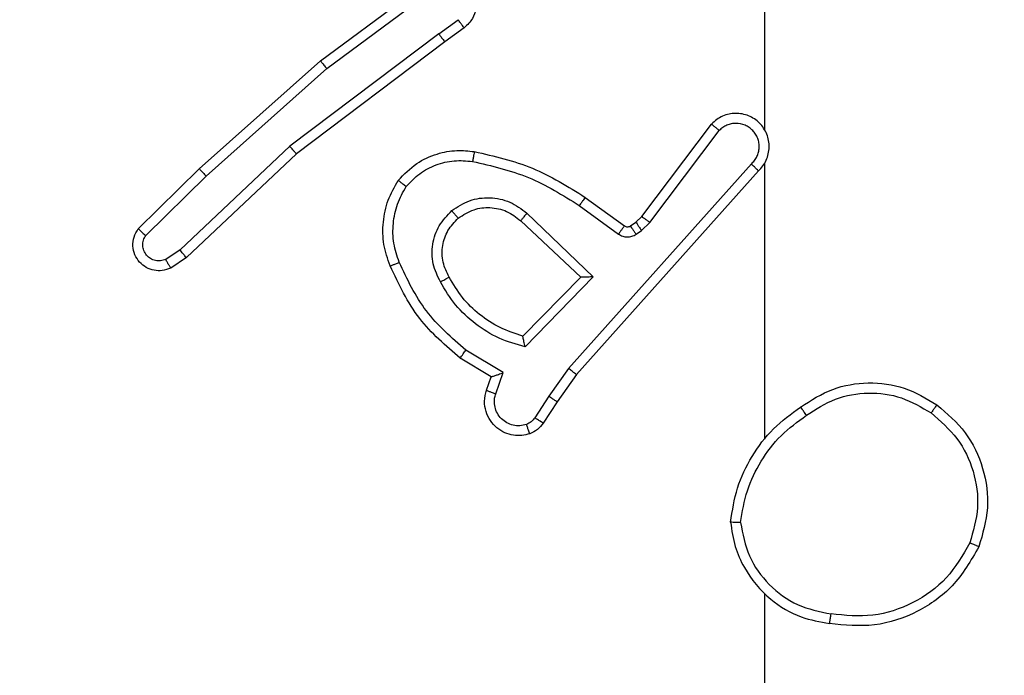
# Model space of a CAD drawing. Units: inches. Extents: x -231 to 2247, y 66 to 1323.
# Drawn here: x 284 to 286, y 521 to 522 of the extents above; entities that cross this region are included whole.
import ezdxf

# ---------------------------------------------------------------- set-up
doc = ezdxf.new("R2010")
doc.units = ezdxf.units.IN
doc.header["$MEASUREMENT"] = 0
doc.layers.add('VP-DIM', color=7, linetype='Continuous')
doc.layers.add('VP-EQ', color=7, linetype='Continuous', true_color=0x8a3492)
doc.styles.get("Standard").update_dxf_attribs({"font": 'arial.ttf'})
doc.dimstyles.get("Standard").update_dxf_attribs({"dimtxt": 14, "dimasz": 20, "dimexe": 20, "dimexo": 50, "dimgap": 20, "dimtad": 0, "dimdec": 0, "dimzin": 0, "dimdsep": 46, "dimtxsty": 'Standard', "dimcen": -0.09, "dimadec": 0, "dimazin": 0, "dimtfac": 1, "dimtdec": 4, "dimtofl": 0, "dimtmove": 0, "dimatfit": 3, "dimfxl": 70, "dimfxlon": 1, "dimtolj": 1, "dimtzin": 0, "dimarcsym": 0})

# ---------------------------------------------------------------- blocks, each defined once
blk = doc.blocks.new('*D117')
at = {"layer": 'Defpoints', "color": 0}
for p in [(713.1273, 790.49), (713.1273, 508.1591), (257.0881, 300.5209)]:
    blk.add_point(p, dxfattribs=at)
at = {"layer": 'VP-DIM', "color": 0, "lineweight": -2}
for p, q in [((257.0881, 720.49), (257.0881, 810.49)), ((713.1273, 720.49), (713.1273, 810.49)), ((277.0881, 790.49), (451.4158, 790.49)), ((693.1273, 790.49), (522.8178, 790.49))]:
    blk.add_line(p, q, dxfattribs=at)
at = {"layer": 'VP-DIM', "color": 0}
for points in [[(277.0881, 793.8234), (277.0881, 787.1567), (257.0881, 790.49)], [(693.1273, 787.1567), (693.1273, 793.8234), (713.1273, 790.49)]]:
    blk.add_solid(points, dxfattribs=at)
at = {"layer": 'VP-DIM', "color": 0, "insert": (487.1168, 790.49), "char_height": 14, "attachment_point": 5}
blk.add_mtext('\\A1;460', dxfattribs=at)
blk = doc.blocks.new('*D138')
at = {"layer": 'Defpoints', "color": 0}
for p in [(915.1273, 852.567), (95.0836, 485.4342), (915.1273, 485.4092)]:
    blk.add_point(p, dxfattribs=at)
at = {"layer": 'VP-EQ', "color": 0, "lineweight": -2}
for p, q in [((95.0836, 782.567), (95.0836, 872.567)), ((915.1273, 782.567), (915.1273, 872.567)), ((115.0836, 852.567), (455.2109, 852.567)), ((895.1273, 852.567), (526.0669, 852.567))]:
    blk.add_line(p, q, dxfattribs=at)
at = {"layer": 'VP-EQ', "color": 0}
for points in [[(115.0836, 855.9003), (115.0836, 849.2336), (95.0836, 852.567)], [(895.1273, 849.2336), (895.1273, 855.9003), (915.1273, 852.567)]]:
    blk.add_solid(points, dxfattribs=at)
at = {"layer": 'VP-EQ', "color": 0, "insert": (490.6389, 852.567), "char_height": 14, "attachment_point": 5}
blk.add_mtext('\\A1;820', dxfattribs=at)
blk = doc.blocks.new('RC1409_')
at = {"color": 0, "linetype": 'Continuous', "lineweight": 25}
for p, q in [((995.5606, 1546.4289), (995.5606, 1546.0735)), ((994.6676, 1546.2114), (994.8977, 1546.3817)), ((994.68, 1546.1957), (994.9074, 1546.364)), ((994.9056, 1546.2655), (994.9445, 1546.294)), ((994.9564, 1546.278), (994.9176, 1546.2495)), ((994.9056, 1546.2655), (994.6058, 1546.0394)), ((994.9176, 1546.2495), (994.619, 1546.0243)), ((994.4236, 1545.9943), (994.6676, 1546.2114)), ((994.4371, 1545.9795), (994.68, 1546.1957)), ((995.3142, 1545.8983), (995.4545, 1546.0841)), ((995.3301, 1545.8861), (995.4698, 1546.0711)), ((994.6058, 1546.0394), (994.3849, 1545.8309)), ((994.619, 1546.0243), (994.3977, 1545.8154)), ((995.5345, 1546.0038), (995.1666, 1545.5925)), ((995.5606, 1546.0043), (995.5606, 1545.4502)), ((994.3008, 1545.8734), (994.4236, 1545.9943)), ((995.5487, 1545.9898), (995.1823, 1545.5802)), ((994.3157, 1545.8601), (994.4371, 1545.9795)), ((995.2001, 1545.9367), (995.279, 1545.8793)), ((995.0829, 1545.905), (995.2163, 1545.7766)), ((995.1883, 1545.9203), (995.2672, 1545.8629)), ((995.0703, 1545.8897), (995.1913, 1545.7761)), ((995.2912, 1545.8791), (995.3022, 1545.8867)), ((995.3022, 1545.8867), (995.3142, 1545.8983)), ((995.3135, 1545.8701), (995.3301, 1545.8861)), ((995.3025, 1545.8625), (995.3135, 1545.8701)), ((994.3849, 1545.8309), (994.3561, 1545.8116)), ((994.3977, 1545.8154), (994.3662, 1545.7944)), ((995.1913, 1545.7761), (995.0746, 1545.6577)), ((995.2163, 1545.7766), (995.079, 1545.6358)), ((995.0353, 1545.584), (994.9598, 1545.6294)), ((995.011, 1545.5756), (994.9488, 1545.6131)), ((995.1666, 1545.5925), (995.1267, 1545.5366)), ((995.0013, 1545.5486), (995.011, 1545.5756)), ((995.0201, 1545.5416), (995.0353, 1545.584)), ((995.1823, 1545.5802), (995.1434, 1545.5256)), ((995.1267, 1545.5366), (995.0988, 1545.4931)), ((995.1434, 1545.5256), (995.1157, 1545.4825))]:
    blk.add_line(p, q, dxfattribs=at)
at = {"color": 0, "linetype": 'Continuous', "lineweight": 25, "flags": 128}
blk.add_lwpolyline([(995.5606, 1545.14), (995.5606, 1544.9403), (995.5606, 1544.7406), (995.5606, 1544.5409), (995.5606, 1544.3412), (995.5606, 1544.1416), (995.5606, 1543.9419), (995.5606, 1543.7423), (995.5606, 1543.5427)], dxfattribs=at)
at = {"color": 0, "linetype": 'Continuous', "lineweight": 25}
for points, knots in [([(994.8977, 1546.3817), (994.9017, 1546.3831), (994.9096, 1546.3859), (994.9255, 1546.3871), (994.9441, 1546.3833), (994.9619, 1546.3719), (994.9748, 1546.3558), (994.9815, 1546.3366), (994.9813, 1546.3156), (994.9752, 1546.2989), (994.9663, 1546.2862), (994.9598, 1546.2808), (994.9564, 1546.278)], [0, 0, 0, 0, 0.07276, 0.142637, 0.273144, 0.392249, 0.499919, 0.623595, 0.735196, 0.854962, 0.924382, 1, 1, 1, 1]), ([(994.9564, 1546.278), (994.9562, 1546.2782), (994.9558, 1546.2787), (994.9531, 1546.2824), (994.9492, 1546.2877), (994.9461, 1546.2919), (994.9445, 1546.294)], [0, 0, 0, 0, 0.250171, 0.5, 0.749829, 1, 1, 1, 1]), ([(994.9056, 1546.2655), (994.9071, 1546.2634), (994.9102, 1546.2591), (994.9142, 1546.2538), (994.917, 1546.2502), (994.9174, 1546.2497), (994.9176, 1546.2495)], [0, 0, 0, 0, 0.250171, 0.5, 0.749829, 1, 1, 1, 1]), ([(994.6676, 1546.2114), (994.6677, 1546.2112), (994.6679, 1546.2109), (994.6697, 1546.2085), (994.672, 1546.2057), (994.6743, 1546.2028), (994.677, 1546.1994), (994.679, 1546.197), (994.68, 1546.1957)], [0, 0, 0, 0, 0.198571, 0.430969, 0.560142, 0.698092, 0.844826, 1, 1, 1, 1]), ([(995.5487, 1545.9898), (995.5518, 1545.993), (995.5581, 1545.9995), (995.5647, 1546.0113), (995.5691, 1546.0241), (995.5707, 1546.0375), (995.5696, 1546.051), (995.5659, 1546.0639), (995.5596, 1546.0759), (995.5484, 1546.0897), (995.5332, 1546.0998), (995.5163, 1546.1048), (995.5028, 1546.1061), (995.4894, 1546.1046), (995.4764, 1546.1003), (995.4644, 1546.0936), (995.4578, 1546.0873), (995.4545, 1546.0841)], [0, 0, 0, 0, 0.0625269, 0.1250537, 0.1875804, 0.2501071, 0.3126336, 0.3751601, 0.4376865, 0.5002129, 0.6222558, 0.6841901, 0.7465335, 0.8092863, 0.8724482, 0.9360195, 1, 1, 1, 1]), ([(995.4545, 1546.0841), (995.4545, 1546.084), (995.4546, 1546.0839), (995.4559, 1546.0828), (995.4587, 1546.0804), (995.4639, 1546.0761), (995.4678, 1546.0727), (995.4698, 1546.0711)], [0, 0, 0, 0, 0.128618, 0.256428, 0.507629, 0.755405, 1, 1, 1, 1]), ([(995.5345, 1546.0038), (995.5367, 1546.006), (995.5412, 1546.0104), (995.546, 1546.0186), (995.5492, 1546.0275), (995.5505, 1546.0369), (995.55, 1546.0463), (995.5475, 1546.0555), (995.5433, 1546.0639), (995.5374, 1546.0714), (995.5302, 1546.0775), (995.5192, 1546.0835), (995.5066, 1546.0861), (995.4941, 1546.0849), (995.4851, 1546.082), (995.4767, 1546.0775), (995.4721, 1546.0732), (995.4698, 1546.0711)], [0, 0, 0, 0, 0.062538, 0.125075, 0.187619, 0.250179, 0.312681, 0.375184, 0.43772, 0.500298, 0.562838, 0.625334, 0.749808, 0.812266, 0.874813, 0.937434, 1, 1, 1, 1]), ([(994.619, 1546.0243), (994.6188, 1546.0244), (994.6185, 1546.0247), (994.6165, 1546.0269), (994.6141, 1546.0297), (994.6117, 1546.0325), (994.6089, 1546.0358), (994.6069, 1546.0382), (994.6058, 1546.0394)], [0, 0, 0, 0, 0.198554, 0.430936, 0.56011, 0.698066, 0.844808, 1, 1, 1, 1]), ([(994.824, 1545.9708), (994.8357, 1545.983), (994.8581, 1546.0061), (994.9002, 1546.025), (994.9402, 1546.0326), (994.9653, 1546.0299), (994.977, 1546.0287)], [0, 0, 0, 0, 0.29418, 0.55895, 0.794242, 1, 1, 1, 1]), ([(994.977, 1546.0287), (994.9769, 1546.0284), (994.9768, 1546.0278), (994.976, 1546.0232), (994.9749, 1546.0166), (994.974, 1546.0114), (994.9735, 1546.0088)], [0, 0, 0, 0, 0.2501732, 0.5, 0.7498269, 1, 1, 1, 1]), ([(994.977, 1546.0287), (995.0168, 1546.0196), (995.0963, 1546.0015), (995.1655, 1545.9583), (995.2001, 1545.9367)], [0, 0, 0, 0, 0.50022, 1, 1, 1, 1]), ([(994.84, 1545.9588), (994.8486, 1545.9678), (994.8658, 1545.9859), (994.8995, 1546.0032), (994.9362, 1546.0123), (994.9611, 1546.01), (994.9735, 1546.0088)], [0, 0, 0, 0, 0.250037, 0.499999, 0.749967, 1, 1, 1, 1]), ([(994.9735, 1546.0088), (995.0118, 1546.0001), (995.0884, 1545.9826), (995.155, 1545.9411), (995.1883, 1545.9203)], [0, 0, 0, 0, 0.5, 1, 1, 1, 1]), ([(995.5487, 1545.9898), (995.5485, 1545.99), (995.5482, 1545.9903), (995.5458, 1545.9926), (995.5431, 1545.9953), (995.5405, 1545.9978), (995.5376, 1546.0007), (995.5356, 1546.0027), (995.5345, 1546.0038)], [0, 0, 0, 0, 0.219653, 0.458982, 0.58643, 0.719178, 0.857123, 1, 1, 1, 1]), ([(994.4236, 1545.9943), (994.4238, 1545.9941), (994.4241, 1545.9937), (994.4262, 1545.9913), (994.4288, 1545.9885), (994.4312, 1545.9858), (994.434, 1545.9828), (994.436, 1545.9806), (994.4371, 1545.9795)], [0, 0, 0, 0, 0.217606, 0.456288, 0.583913, 0.717168, 0.855955, 1, 1, 1, 1]), ([(994.824, 1545.9708), (994.8242, 1545.9706), (994.8246, 1545.9703), (994.8273, 1545.9682), (994.8304, 1545.9658), (994.8333, 1545.9637), (994.8365, 1545.9613), (994.8388, 1545.9596), (994.84, 1545.9588)], [0, 0, 0, 0, 0.22716, 0.46897, 0.595818, 0.726715, 0.861524, 1, 1, 1, 1]), ([(994.8258, 1545.806), (994.8216, 1545.8186), (994.8131, 1545.8439), (994.8128, 1545.8842), (994.8205, 1545.9238), (994.8335, 1545.9471), (994.84, 1545.9588)], [0, 0, 0, 0, 0.249876, 0.499993, 0.750121, 1, 1, 1, 1]), ([(994.9316, 1545.91), (994.9432, 1545.9176), (994.9664, 1545.9327), (995.0083, 1545.938), (995.0496, 1545.9297), (995.0718, 1545.9132), (995.0829, 1545.905)], [0, 0, 0, 0, 0.2503265, 0.5001127, 0.7500501, 1, 1, 1, 1]), ([(995.2001, 1545.9367), (995.1999, 1545.9364), (995.1996, 1545.9359), (995.1969, 1545.9321), (995.193, 1545.9267), (995.1899, 1545.9224), (995.1883, 1545.9203)], [0, 0, 0, 0, 0.250175, 0.5, 0.749825, 1, 1, 1, 1]), ([(994.9088, 1545.7664), (994.9031, 1545.7783), (994.8917, 1545.8023), (994.8915, 1545.8427), (994.9041, 1545.8812), (994.9224, 1545.9004), (994.9316, 1545.91)], [0, 0, 0, 0, 0.249948, 0.499899, 0.749693, 1, 1, 1, 1]), ([(994.9445, 1545.8948), (994.9443, 1545.8951), (994.9439, 1545.8955), (994.9409, 1545.899), (994.9366, 1545.904), (994.9333, 1545.908), (994.9316, 1545.91)], [0, 0, 0, 0, 0.250169, 0.500002, 0.749836, 1, 1, 1, 1]), ([(994.9445, 1545.8948), (994.9548, 1545.9014), (994.9743, 1545.9139), (995.0093, 1545.9177), (995.043, 1545.9107), (995.0613, 1545.8967), (995.0703, 1545.8897)], [0, 0, 0, 0, 0.265172, 0.499946, 0.752708, 1, 1, 1, 1]), ([(995.0829, 1545.905), (995.0818, 1545.9037), (995.0797, 1545.9011), (995.0769, 1545.8976), (995.0746, 1545.8948), (995.0724, 1545.8921), (995.0707, 1545.8901), (995.0704, 1545.8898), (995.0703, 1545.8897)], [0, 0, 0, 0, 0.165507, 0.319611, 0.461919, 0.592562, 0.819123, 1, 1, 1, 1]), ([(994.9263, 1545.7764), (994.9216, 1545.7861), (994.9118, 1545.8061), (994.9117, 1545.8395), (994.9221, 1545.8713), (994.937, 1545.8869), (994.9445, 1545.8948)], [0, 0, 0, 0, 0.2468339, 0.5078282, 0.7499021, 1, 1, 1, 1]), ([(995.3022, 1545.8867), (995.3024, 1545.8864), (995.3028, 1545.8857), (995.3058, 1545.8813), (995.3096, 1545.8758), (995.3122, 1545.872), (995.3135, 1545.8701)], [0, 0, 0, 0, 0.279846, 0.559065, 0.77948, 1, 1, 1, 1]), ([(995.3142, 1545.8983), (995.3145, 1545.898), (995.3151, 1545.8975), (995.3193, 1545.8943), (995.3246, 1545.8903), (995.3283, 1545.8875), (995.3301, 1545.8861)], [0, 0, 0, 0, 0.279846, 0.559068, 0.779481, 1, 1, 1, 1]), ([(994.3662, 1545.7944), (994.3605, 1545.7922), (994.3496, 1545.7881), (994.3322, 1545.7892), (994.3163, 1545.795), (994.3028, 1545.8059), (994.2932, 1545.821), (994.2892, 1545.8387), (994.2911, 1545.8574), (994.2976, 1545.868), (994.3008, 1545.8734)], [0, 0, 0, 0, 0.130732, 0.245053, 0.364098, 0.485855, 0.610325, 0.737506, 0.867398, 1, 1, 1, 1]), ([(994.3008, 1545.8734), (994.301, 1545.8732), (994.3014, 1545.8728), (994.3039, 1545.8704), (994.3068, 1545.8678), (994.3094, 1545.8655), (994.3125, 1545.8628), (994.3146, 1545.861), (994.3157, 1545.8601)], [0, 0, 0, 0, 0.226822, 0.468459, 0.595314, 0.726289, 0.861259, 1, 1, 1, 1]), ([(995.279, 1545.8793), (995.2788, 1545.8789), (995.2784, 1545.8783), (995.2752, 1545.8739), (995.2713, 1545.8685), (995.2686, 1545.8648), (995.2672, 1545.8629)], [0, 0, 0, 0, 0.279846, 0.559061, 0.779477, 1, 1, 1, 1]), ([(995.2672, 1545.8629), (995.2699, 1545.8613), (995.2753, 1545.8581), (995.2848, 1545.8567), (995.2943, 1545.8578), (995.2998, 1545.8609), (995.3025, 1545.8625)], [0, 0, 0, 0, 0.249964, 0.499936, 0.749818, 1, 1, 1, 1]), ([(995.279, 1545.8793), (995.2799, 1545.8787), (995.2817, 1545.8777), (995.2849, 1545.8771), (995.2882, 1545.8775), (995.2902, 1545.8786), (995.2912, 1545.8791)], [0, 0, 0, 0, 0.237468, 0.483286, 0.737462, 1, 1, 1, 1]), ([(995.2912, 1545.8791), (995.2914, 1545.8788), (995.2918, 1545.8781), (995.2948, 1545.8737), (995.2986, 1545.8682), (995.3012, 1545.8644), (995.3025, 1545.8625)], [0, 0, 0, 0, 0.279846, 0.5590651, 0.7794797, 1, 1, 1, 1]), ([(994.3561, 1545.8116), (994.3527, 1545.8105), (994.3459, 1545.8082), (994.3351, 1545.809), (994.3251, 1545.813), (994.317, 1545.8201), (994.3115, 1545.8294), (994.3094, 1545.8399), (994.3105, 1545.8507), (994.314, 1545.857), (994.3157, 1545.8601)], [0, 0, 0, 0, 0.125135, 0.250194, 0.37498, 0.500063, 0.624935, 0.750013, 0.875002, 1, 1, 1, 1]), ([(994.3977, 1545.8154), (994.3976, 1545.8155), (994.3972, 1545.8158), (994.3953, 1545.818), (994.3929, 1545.8209), (994.3906, 1545.8237), (994.3879, 1545.8271), (994.386, 1545.8296), (994.3849, 1545.8309)], [0, 0, 0, 0, 0.1983976, 0.4306885, 0.5598642, 0.6978572, 0.8446792, 1, 1, 1, 1]), ([(994.3662, 1545.7944), (994.3662, 1545.7945), (994.366, 1545.7946), (994.3653, 1545.7958), (994.3642, 1545.7975), (994.3624, 1545.8005), (994.3596, 1545.8052), (994.3572, 1545.8095), (994.3561, 1545.8116)], [0, 0, 0, 0, 0.137904, 0.272289, 0.402936, 0.529716, 0.771895, 1, 1, 1, 1]), ([(994.8075, 1545.7987), (994.8077, 1545.7987), (994.8083, 1545.7989), (994.8126, 1545.8006), (994.8186, 1545.803), (994.8234, 1545.805), (994.8258, 1545.806)], [0, 0, 0, 0, 0.2501642, 0.5000028, 0.74984, 1, 1, 1, 1]), ([(994.9598, 1545.6294), (994.9314, 1545.6542), (994.8744, 1545.7037), (994.842, 1545.7719), (994.8258, 1545.806)], [0, 0, 0, 0, 0.499995, 1, 1, 1, 1]), ([(994.9488, 1545.6131), (994.9195, 1545.6382), (994.8593, 1545.69), (994.8251, 1545.7617), (994.8075, 1545.7987)], [0, 0, 0, 0, 0.4853711, 1, 1, 1, 1]), ([(994.9088, 1545.7664), (994.9104, 1545.7673), (994.9136, 1545.7691), (994.9178, 1545.7715), (994.921, 1545.7734), (994.924, 1545.775), (994.926, 1545.7762), (994.9262, 1545.7763), (994.9263, 1545.7764)], [0, 0, 0, 0, 0.180187, 0.344783, 0.493305, 0.626091, 0.844364, 1, 1, 1, 1]), ([(995.079, 1545.6358), (995.0612, 1545.6409), (995.0257, 1545.6511), (994.9785, 1545.681), (994.9374, 1545.7188), (994.9183, 1545.7505), (994.9088, 1545.7664)], [0, 0, 0, 0, 0.249922, 0.5, 0.750081, 1, 1, 1, 1]), ([(995.2163, 1545.7766), (995.2126, 1545.7765), (995.2067, 1545.7764), (995.2, 1545.7762), (995.1959, 1545.7761), (995.1933, 1545.7761), (995.1916, 1545.7761), (995.1914, 1545.7761), (995.1913, 1545.7761)], [0, 0, 0, 0, 0.308385, 0.5017052, 0.6413504, 0.7697524, 0.8886151, 1, 1, 1, 1]), ([(995.079, 1545.6358), (995.0786, 1545.6377), (995.0779, 1545.6412), (995.0769, 1545.6463), (995.0759, 1545.6506), (995.0753, 1545.6539), (995.0749, 1545.6561), (995.0747, 1545.6574), (995.0746, 1545.6576), (995.0746, 1545.6577)], [0, 0, 0, 0, 0.177398, 0.320073, 0.501148, 0.636603, 0.764449, 0.885327, 1, 1, 1, 1]), ([(994.9488, 1545.6131), (994.9489, 1545.6132), (994.9491, 1545.6136), (994.9508, 1545.6161), (994.9529, 1545.6192), (994.9549, 1545.6221), (994.9572, 1545.6256), (994.9589, 1545.6281), (994.9598, 1545.6294)], [0, 0, 0, 0, 0.206661, 0.441807, 0.570299, 0.706122, 0.849503, 1, 1, 1, 1]), ([(995.1823, 1545.5802), (995.1821, 1545.5803), (995.1818, 1545.5805), (995.1794, 1545.5823), (995.1766, 1545.5846), (995.1737, 1545.5868), (995.1703, 1545.5895), (995.1678, 1545.5915), (995.1666, 1545.5925)], [0, 0, 0, 0, 0.198473, 0.430831, 0.560011, 0.697985, 0.844761, 1, 1, 1, 1]), ([(995.011, 1545.5756), (995.0112, 1545.5756), (995.0114, 1545.5756), (995.0131, 1545.5762), (995.0157, 1545.5771), (995.0197, 1545.5785), (995.0263, 1545.5807), (995.032, 1545.5828), (995.0353, 1545.584)], [0, 0, 0, 0, 0.1113555, 0.2299117, 0.3581327, 0.4977926, 0.7027862, 1, 1, 1, 1]), ([(995.0886, 1545.4612), (995.0833, 1545.4598), (995.0726, 1545.4569), (995.0553, 1545.4576), (995.0379, 1545.4626), (995.0218, 1545.4725), (995.0084, 1545.4872), (994.9996, 1545.5058), (994.9961, 1545.5272), (994.9996, 1545.5414), (995.0013, 1545.5486)], [0, 0, 0, 0, 0.105921, 0.2173, 0.334135, 0.456421, 0.584155, 0.717333, 0.855949, 1, 1, 1, 1]), ([(995.0013, 1545.5486), (995.0016, 1545.5484), (995.0022, 1545.5482), (995.0064, 1545.5465), (995.0127, 1545.5443), (995.0176, 1545.5425), (995.0201, 1545.5416)], [0, 0, 0, 0, 0.250166, 0.5, 0.749834, 1, 1, 1, 1]), ([(995.6336, 1545.5149), (995.6545, 1545.5283), (995.6959, 1545.5549), (995.7698, 1545.5667), (995.844, 1545.5575), (995.8865, 1545.5321), (995.9078, 1545.5194)], [0, 0, 0, 0, 0.251973, 0.498543, 0.748885, 1, 1, 1, 1]), ([(995.0819, 1545.4798), (995.0775, 1545.4787), (995.0687, 1545.4765), (995.055, 1545.4778), (995.0422, 1545.4827), (995.0312, 1545.4909), (995.023, 1545.5019), (995.018, 1545.5147), (995.017, 1545.5267), (995.0182, 1545.5357), (995.0196, 1545.54), (995.0201, 1545.5416)], [0, 0, 0, 0, 0.124892, 0.249709, 0.374667, 0.499778, 0.625318, 0.749748, 0.874729, 0.953623, 1, 1, 1, 1]), ([(995.1434, 1545.5256), (995.1432, 1545.5257), (995.1427, 1545.5259), (995.14, 1545.5277), (995.1368, 1545.5298), (995.1338, 1545.5318), (995.1304, 1545.5341), (995.128, 1545.5357), (995.1267, 1545.5366)], [0, 0, 0, 0, 0.216561, 0.454899, 0.582608, 0.716121, 0.855344, 1, 1, 1, 1]), ([(995.6452, 1545.4982), (995.6642, 1545.5105), (995.7021, 1545.5351), (995.7699, 1545.5462), (995.8379, 1545.5374), (995.8768, 1545.5144), (995.8962, 1545.5029)], [0, 0, 0, 0, 0.250222, 0.500069, 0.750035, 1, 1, 1, 1]), ([(995.6452, 1545.4982), (995.6443, 1545.4995), (995.6426, 1545.5019), (995.6402, 1545.5054), (995.6381, 1545.5084), (995.6359, 1545.5115), (995.634, 1545.5142), (995.6338, 1545.5147), (995.6336, 1545.5149)], [0, 0, 0, 0, 0.1451505, 0.2847295, 0.4184439, 0.5462029, 0.7842417, 1, 1, 1, 1]), ([(995.9078, 1545.5194), (995.9076, 1545.5191), (995.9072, 1545.5186), (995.9046, 1545.5148), (995.9007, 1545.5093), (995.8977, 1545.505), (995.8962, 1545.5029)], [0, 0, 0, 0, 0.250168, 0.499999, 0.749831, 1, 1, 1, 1]), ([(995.0988, 1545.4931), (995.0965, 1545.4902), (995.092, 1545.4843), (995.0853, 1545.4813), (995.0819, 1545.4798)], [0, 0, 0, 0, 0.5000043, 1, 1, 1, 1]), ([(995.1157, 1545.4825), (995.1154, 1545.4827), (995.1147, 1545.4831), (995.1102, 1545.4858), (995.1046, 1545.4894), (995.1007, 1545.4918), (995.0988, 1545.4931)], [0, 0, 0, 0, 0.279839, 0.559081, 0.779491, 1, 1, 1, 1]), ([(995.5128, 1545.2827), (995.5164, 1545.3043), (995.5234, 1545.3475), (995.5525, 1545.4068), (995.5922, 1545.4595), (995.6275, 1545.4853), (995.6452, 1545.4982)], [0, 0, 0, 0, 0.249908, 0.500008, 0.750097, 1, 1, 1, 1]), ([(995.8962, 1545.5029), (995.9148, 1545.4867), (995.9521, 1545.4545), (995.9841, 1545.3867), (995.9947, 1545.3124), (995.9809, 1545.2651), (995.9741, 1545.2414)], [0, 0, 0, 0, 0.249957, 0.499921, 0.749753, 1, 1, 1, 1]), ([(995.0886, 1545.4612), (995.0884, 1545.4615), (995.0882, 1545.462), (995.0866, 1545.4663), (995.0845, 1545.4725), (995.0828, 1545.4774), (995.0819, 1545.4798)], [0, 0, 0, 0, 0.250161, 0.5, 0.749839, 1, 1, 1, 1]), ([(995.1157, 1545.4825), (995.1121, 1545.4778), (995.1048, 1545.4684), (995.094, 1545.4636), (995.0886, 1545.4612)], [0, 0, 0, 0, 0.499996, 1, 1, 1, 1]), ([(995.5128, 1545.2827), (995.5113, 1545.2827), (995.5084, 1545.2828), (995.5043, 1545.2828), (995.5007, 1545.2828), (995.4968, 1545.2829), (995.4935, 1545.283), (995.493, 1545.2831), (995.4928, 1545.2831)], [0, 0, 0, 0, 0.143704, 0.28224, 0.415335, 0.542891, 0.78173, 1, 1, 1, 1]), ([(995.4928, 1545.2831), (995.4951, 1545.2668), (995.4997, 1545.235), (995.524, 1545.1799), (995.5677, 1545.1277), (995.6299, 1545.0904), (995.6725, 1545.0826), (995.6918, 1545.0791)], [0, 0, 0, 0, 0.160459, 0.310882, 0.580411, 0.810176, 1, 1, 1, 1]), ([(995.5128, 1545.2827), (995.5172, 1545.2596), (995.5261, 1545.2134), (995.568, 1545.1553), (995.6257, 1545.1128), (995.6718, 1545.1033), (995.6948, 1545.0985)], [0, 0, 0, 0, 0.250289, 0.500085, 0.750049, 1, 1, 1, 1]), ([(995.9924, 1545.2339), (995.9762, 1545.2061), (995.9454, 1545.1532), (995.8696, 1545.0996), (995.783, 1545.0701), (995.7222, 1545.0761), (995.6918, 1545.0791)], [0, 0, 0, 0, 0.262735, 0.499966, 0.750409, 1, 1, 1, 1]), ([(995.9741, 1545.2414), (995.9598, 1545.2168), (995.9314, 1545.1677), (995.8613, 1545.1175), (995.7794, 1545.0903), (995.723, 1545.0957), (995.6948, 1545.0985)], [0, 0, 0, 0, 0.250254, 0.500081, 0.750044, 1, 1, 1, 1]), ([(995.9924, 1545.2339), (995.9921, 1545.2339), (995.9917, 1545.2341), (995.9887, 1545.2353), (995.9852, 1545.2367), (995.9819, 1545.238), (995.9782, 1545.2396), (995.9754, 1545.2408), (995.9741, 1545.2414)], [0, 0, 0, 0, 0.216383, 0.454774, 0.582461, 0.715892, 0.855214, 1, 1, 1, 1]), ([(995.6918, 1545.0791), (995.6918, 1545.0793), (995.6919, 1545.0798), (995.6924, 1545.083), (995.693, 1545.0867), (995.6935, 1545.0901), (995.6941, 1545.0941), (995.6946, 1545.097), (995.6948, 1545.0985)], [0, 0, 0, 0, 0.218982, 0.458117, 0.585634, 0.718546, 0.856755, 1, 1, 1, 1])]:
    blk.add_open_spline(points, degree=3, knots=knots, dxfattribs=at)
for points in [[(994.8075, 1545.7987), (994.8026, 1545.8129), (994.7929, 1545.8414), (994.7924, 1545.887), (994.8016, 1545.9316), (994.8165, 1545.9577), (994.824, 1545.9708)], [(995.0746, 1545.6577), (995.0591, 1545.6627), (995.0279, 1545.6728), (994.9868, 1545.6999), (994.9513, 1545.7342), (994.9346, 1545.7623), (994.9263, 1545.7764)], [(995.4928, 1545.2831), (995.4963, 1545.3063), (995.5034, 1545.3528), (995.534, 1545.4167), (995.5767, 1545.4733), (995.6147, 1545.501), (995.6336, 1545.5149)], [(995.9078, 1545.5194), (995.9282, 1545.5018), (995.969, 1545.4667), (996.0036, 1545.3925), (996.0151, 1545.3114), (995.9999, 1545.2597), (995.9924, 1545.2339)]]:
    blk.add_open_spline(points, degree=3, dxfattribs=at)
blk = doc.blocks.new('RC1409_2D')
at = {"color": 0}
blk.add_blockref('RC1409_', (-710.4527, -1024.3086), dxfattribs=at)

msp = doc.modelspace()

# ---------------------------------------------------------------- block references
at = {"layer": 'VP-EQ', "color": 0}
msp.add_blockref('RC1409_2D', (0, 0), dxfattribs=at)

# ---------------------------------------------------------------- dimensions: what is measured, and where the dimension line sits
at = {"layer": 'VP-DIM', "color": 0}
dim = msp.add_linear_dim(base=(713.1273, 790.49), p1=(257.0881, 300.5209), p2=(713.1273, 508.1591), text='460', dimstyle='Standard', dxfattribs=at)
dim.commit()
dim.dimension.update_dxf_attribs({"geometry": '*D117', "text_midpoint": (487.1168, 790.49), "dimtype": 160})
at = {"layer": 'VP-EQ', "color": 0}
dim = msp.add_linear_dim(base=(915.1273, 852.567), p1=(95.0836, 485.4342), p2=(915.1273, 485.4092), dimstyle='Standard', dxfattribs=at)
dim.commit()
dim.dimension.update_dxf_attribs({"geometry": '*D138', "text_midpoint": (490.6389, 852.567), "dimtype": 160})

doc.saveas('drawing.dxf')
